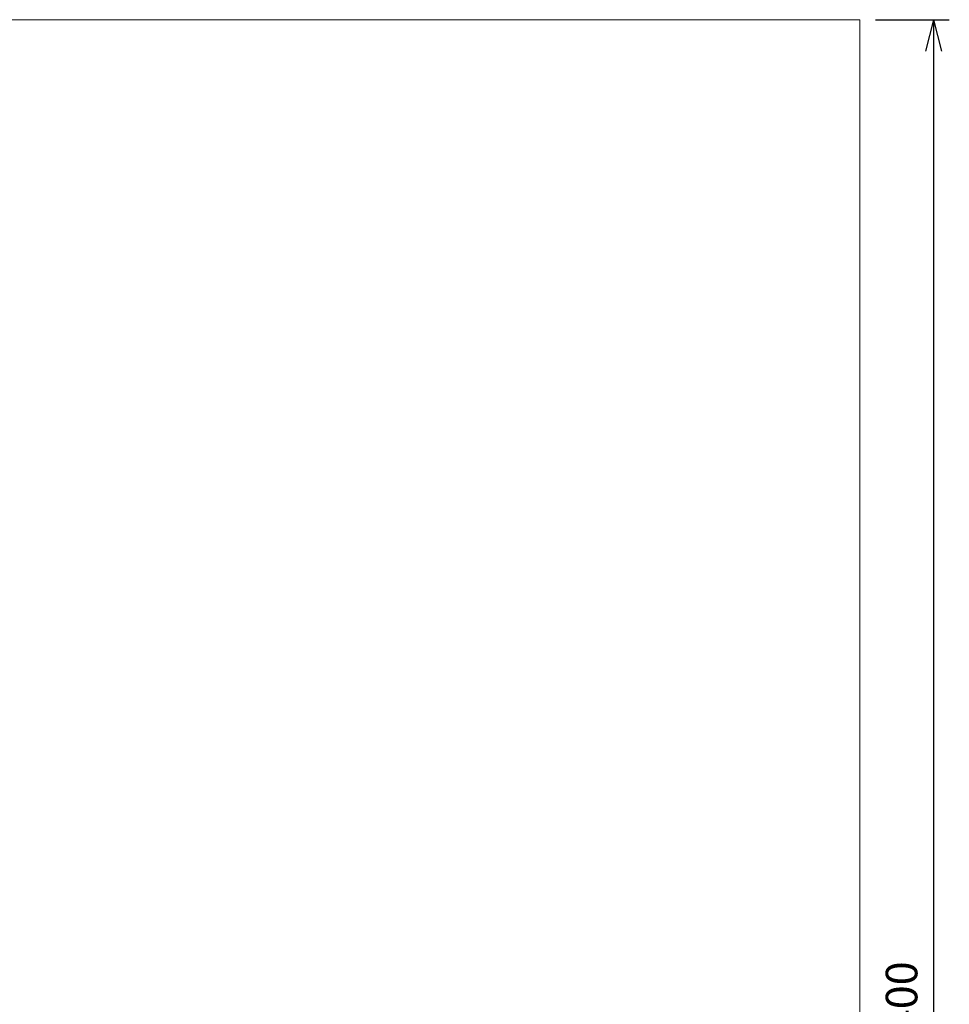
# Model space of a CAD drawing. Units: millimetres. Extents: x -3189 to 11236, y -2935 to 6890.
# Drawn here: x 6820 to 11236, y 2213 to 6890 of the extents above; entities that cross this region are included whole.
import ezdxf

# ---------------------------------------------------------------- set-up
doc = ezdxf.new("R2010")
doc.units = ezdxf.units.MM
doc.header["$MEASUREMENT"] = 0
doc.layers.add('Level 8', color=18, linetype='Continuous', lineweight=0)
doc.styles.get("Standard").update_dxf_attribs({"font": 'txt.shx'})
doc.styles.add('Style-Calibri', font='calibri.ttf')
doc.dimstyles.get("Standard").update_dxf_attribs({"dimtxt": 0.18, "dimasz": 0.18, "dimexe": 0.18, "dimexo": 0.0625, "dimgap": 0.09, "dimtad": 0, "dimtih": 1, "dimtoh": 1, "dimdec": 4, "dimzin": 3, "dimdsep": 46, "dimtxsty": 'Standard', "dimcen": 0.09, "dimadec": 0, "dimazin": 0, "dimtfac": 1, "dimtdec": 0, "dimtofl": 0, "dimtmove": 0, "dimatfit": 1, "dimfxl": 1, "dimtolj": 1, "dimtzin": 3, "dimarcsym": 0})

# ---------------------------------------------------------------- blocks, each defined once
blk = doc.blocks.new('TerminatorOpen_0.5')
at = {"color": 0, "linetype": 'ByBlock', "lineweight": -2}
for q in [(-1, 0.25), (-1, 0), (-1, -0.25)]:
    blk.add_line((0, 0), q, dxfattribs=at)
blk = doc.blocks.new('*D635')
at = {"layer": 'Defpoints', "color": 0, "linetype": 'Continuous', "lineweight": 0, "transparency": 16777216}
for p in [(10811.1, 6890.1), (10811.1, -2509.9), (11161.1, -2509.9)]:
    blk.add_point(p, dxfattribs=at)
at = {"layer": 'Level 8', "color": 0, "linetype": 'ByBlock', "lineweight": -2, "transparency": 16777216}
for p, q in [((10886.1, 6890.1), (11236.1, 6890.1)), ((10886.1, -2509.9), (11236.1, -2509.9))]:
    blk.add_line(p, q, dxfattribs=at)
at = {"layer": 'Level 8', "color": 0, "linetype": 'Continuous', "lineweight": -2, "transparency": 16777216}
blk.add_line((11161.1, 6740.1), (11161.1, -2359.9), dxfattribs=at)
at = {"layer": 'Level 8', "color": 0, "linetype": 'Continuous', "lineweight": -2, "transparency": 16777216, "xscale": 150, "yscale": 150, "zscale": 150}
for p, rotation in [((11161.1, 6890.1), 90), ((11161.1, -2509.9), 270)]:
    blk.add_blockref('TerminatorOpen_0.5', p, dxfattribs=dict(at, rotation=rotation))
at = {"layer": 'Level 8', "color": 0, "linetype": 'Continuous', "lineweight": 0, "transparency": 16777216, "insert": (11009.3, 2190.1), "char_height": 150, "attachment_point": 5, "rotation": 90, "style": 'Style-Calibri'}
blk.add_mtext('\\A1;9400', dxfattribs=at)

msp = doc.modelspace()

# ---------------------------------------------------------------- linework, layer by layer
at = {"layer": 'Level 8', "color": 98, "linetype": 'Continuous', "lineweight": 0, "flags": 128}
msp.add_lwpolyline([(-3188.9, 6890.1), (10811.1, 6890.1), (10811.1, -2509.9), (-3188.9, -2509.9)], close=True, dxfattribs=at)

# ---------------------------------------------------------------- dimensions: what is measured, and where the dimension line sits
at = {"layer": 'Level 8', "color": 98, "linetype": 'Continuous', "lineweight": 0}
dim = msp.add_linear_dim(base=(11161.1, -2509.9), p1=(10811.1, 6890.1), p2=(10811.1, -2509.9), angle=270, dimstyle='Standard', override={"dimtxt": 150, "dimasz": 150, "dimexe": 75, "dimexo": 75, "dimgap": 75, "dimtad": 1, "dimtih": 0, "dimtoh": 0, "dimdec": 0, "dimzin": 11, "dimtxsty": 'Style-Calibri', "dimblk": 'TerminatorOpen_0.5', "dimcen": 0, "dimtzin": 11}, dxfattribs=at)
dim.commit()
dim.dimension.update_dxf_attribs({"geometry": '*D635', "text_midpoint": (11009.3, 2190.1)})

doc.saveas('drawing.dxf')
